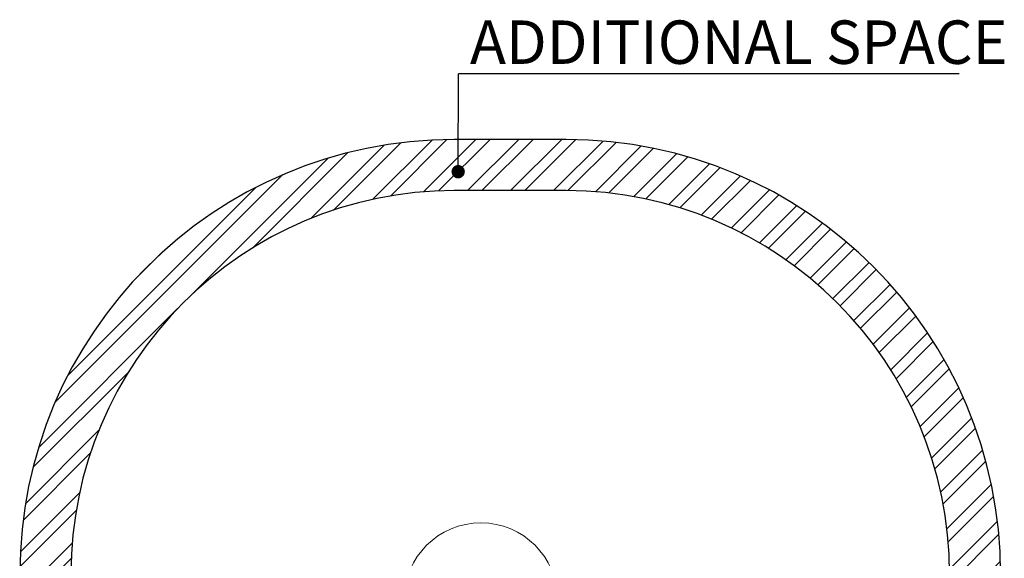
# Model space of a CAD drawing. Units: millimetres. Extents: x 389 to 4243, y 396 to 6516.
# Drawn here: x 389 to 4243, y 4408 to 6516 of the extents above; entities that cross this region are included whole.
import ezdxf

# ---------------------------------------------------------------- set-up
doc = ezdxf.new("R2010")
doc.units = ezdxf.units.MM
doc.header["$LTSCALE"] = 100
doc.layers.add('OTWORY_MONTAŻOWE', color=1, linetype='Continuous')
doc.layers.add('STREFA', color=102, linetype='Continuous')
doc.styles.add('SLDTEXTSTYLE0', font='TXT', dxfattribs={"width": 0.7})
doc.dimstyles.new('SLDDIMSTYLE0', dxfattribs={"dimtxt": 0.18, "dimasz": 52.307692, "dimexe": 0, "dimexo": 0.0625, "dimgap": 0, "dimtad": 0, "dimtih": 1, "dimtoh": 1, "dimdec": 0, "dimrnd": 1e-09, "dimzin": 0, "dimdsep": 46, "dimtxsty": 'Standard', "dimblk1": 'DOT', "dimblk2": 'DOT', "dimsah": 1, "dimcen": 0.09, "dimadec": 0, "dimazin": 0, "dimtfac": 52.307692, "dimtdec": 0, "dimtofl": 0, "dimtmove": 0, "dimatfit": 3, "dimldrblk": 'DOT', "dimfxl": 0, "dimfrac": 2, "dimtolj": 1, "dimtzin": 0, "dimarcsym": 0})

# ---------------------------------------------------------------- blocks, each defined once
blk = doc.blocks.new('SW_NOTE_0')
at = {"layer": 'STREFA', "color": 0}
blk.add_line((1959.8, 0), (0, 0), dxfattribs=at)
at = {"layer": 'STREFA', "color": 0, "insert": (45.1, 209.4), "char_height": 170, "attachment_point": 1, "style": 'SLDTEXTSTYLE0'}
blk.add_mtext('ADDITIONAL SPACE', dxfattribs=at)
blk = doc.blocks.new('_Dot')
at = {"color": 0, "linetype": 'ByBlock', "lineweight": -2}
blk.add_line((-0.5, 0), (-1, 0), dxfattribs=at)
at = {"color": 0, "linetype": 'ByBlock', "const_width": 0.5}
blk.add_lwpolyline([(-0.25, 0, 1), (0.25, 0, 1)], format="xyb", close=True, dxfattribs=at)

msp = doc.modelspace()

# ---------------------------------------------------------------- hatches: boundary and pattern name
at = {"layer": 'STREFA'}
h = msp.add_hatch(dxfattribs=at)
h.set_pattern_fill('ANSI32', color=102, scale=12.5, style=0)
edge = h.paths.add_edge_path(flags=0)
edge.add_line((389.9, 4346.9), (389.9, 2096.9))
edge.add_arc((2089.9, 2096.9), 1700, 180, 270)
edge.add_line((2089.9, 396.9), (2528.9, 396.9))
edge.add_arc((2528.9, 2096.9), 1700, 270, 360)
edge.add_line((4228.9, 2096.9), (4228.9, 4346.9))
edge.add_arc((2528.9, 4346.9), 1700, 0, 90)
edge.add_line((2528.9, 6046.9), (2089.9, 6046.9))
edge.add_arc((2089.9, 4346.9), 1700, 90, 180)
edge = h.paths.add_edge_path(flags=0)
edge.add_arc((2528.9, 4346.9), 1500, 0, 90, ccw=False)
edge.add_line((4028.9, 4346.9), (4028.9, 2096.9))
edge.add_arc((2528.9, 2096.9), 1500, 270, 360, ccw=False)
edge.add_line((2528.9, 596.9), (2089.9, 596.9))
edge.add_arc((2089.9, 2096.9), 1500, 180, 270, ccw=False)
edge.add_line((589.9, 2096.9), (589.9, 4346.9))
edge.add_arc((2089.9, 4346.9), 1500, 90, 180, ccw=False)
edge.add_line((2089.9, 5846.9), (2528.9, 5846.9))

# ---------------------------------------------------------------- linework, layer by layer
at = {"layer": 'OTWORY_MONTAŻOWE', "color": 1, "lineweight": 18}
msp.add_circle((2194.4, 4246.9), 300, dxfattribs=at)
at = {"layer": 'STREFA', "linetype": 'Continuous', "lineweight": 25}
for p, q in [((2528.9, 6046.9), (2089.9, 6046.9)), ((2528.9, 5846.9), (2089.9, 5846.9))]:
    msp.add_line(p, q, dxfattribs=at)
for centre, radius, start, end in [((2089.9, 4346.9), 1700, 90, 180), ((2528.9, 4346.9), 1700, 0, 90), ((2089.9, 4346.9), 1500, 90, 180), ((2528.9, 4346.9), 1500, 0, 90)]:
    msp.add_arc(centre, radius, start, end, dxfattribs=at)

# ---------------------------------------------------------------- block references
at = {"layer": 'STREFA', "color": 7}
msp.add_blockref('SW_NOTE_0', (2106.7, 6303.5), dxfattribs=at)

# ---------------------------------------------------------------- leaders
msp.add_leader([(2105.6, 5921), (2106.7, 6303.5)], dimstyle='SLDDIMSTYLE0', dxfattribs=at)

doc.saveas('drawing.dxf')
